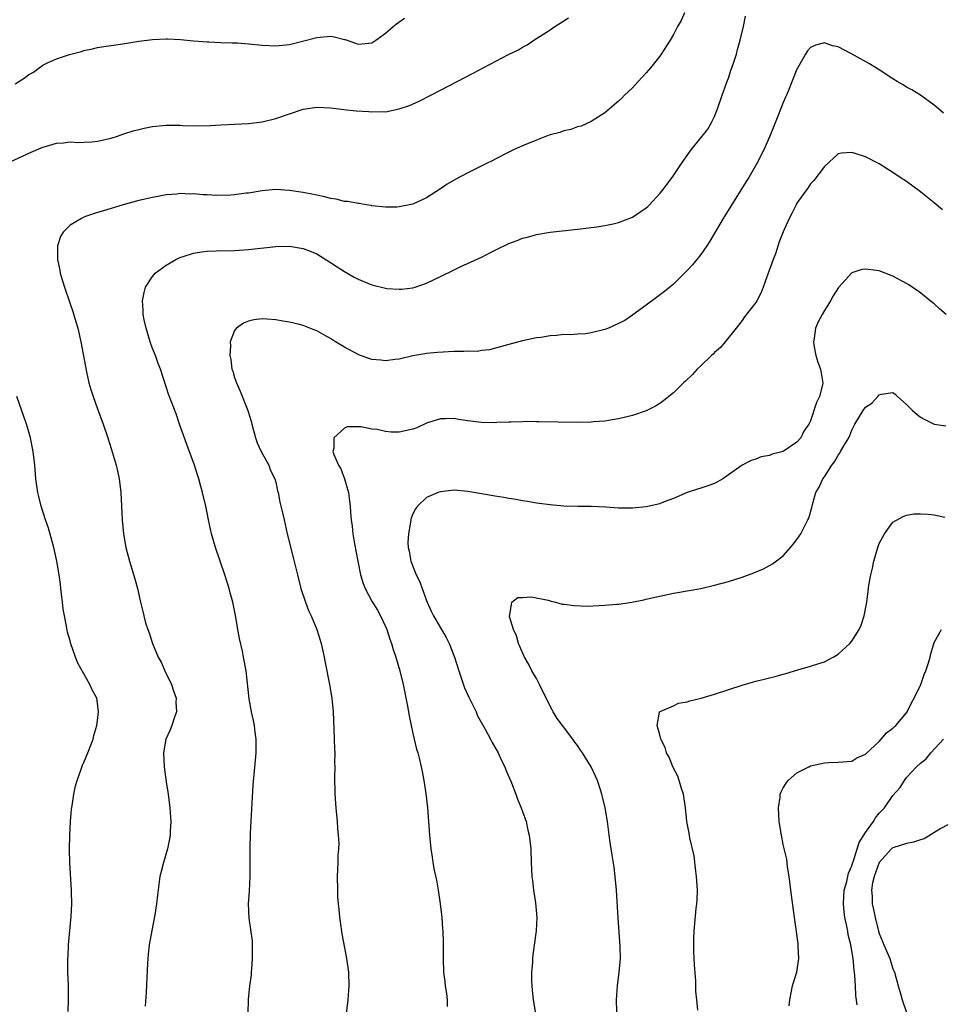
# Model space of a CAD drawing. Units: inches. Extents: x 2577000 to 2580000, y 1554000 to 1557000.
# Drawn here: x 2579600 to 2579734, y 1554874 to 1555018 of the extents above; entities that cross this region are included whole.
import ezdxf

# ---------------------------------------------------------------- set-up
doc = ezdxf.new("R2010")
doc.units = ezdxf.units.IN
doc.header["$MEASUREMENT"] = 0
doc.layers.add('LD25771554_10ft', color=133, linetype='Continuous')

msp = doc.modelspace()

# ---------------------------------------------------------------- linework, layer by layer
at = {"layer": 'LD25771554_10ft'}
for points, elevation in [([(2579597, 1554996.69), (2579601.33, 1554998.67), (2579603, 1554999.41), (2579603.54, 1554999.54), (2579605, 1554999.99), (2579606.03, 1555000.03), (2579607, 1555000.16), (2579608.11, 1555000.11), (2579609, 1555000.13), (2579610.19, 1555000.19), (2579611, 1555000.26), (2579613, 1555000.71), (2579613.89, 1555001), (2579614.69, 1555001.31), (2579615, 1555001.39), (2579616.21, 1555001.79), (2579617, 1555001.99), (2579617.82, 1555002.18), (2579619, 1555002.42), (2579621, 1555002.63), (2579621.39, 1555002.61), (2579623, 1555002.6), (2579623.45, 1555002.55), (2579625.5, 1555002.5), (2579627.42, 1555002.58), (2579629, 1555002.67), (2579631, 1555002.74), (2579633, 1555002.84), (2579635, 1555003.1), (2579637, 1555003.58), (2579639, 1555004.25), (2579641, 1555004.97), (2579643, 1555005.26), (2579645, 1555005.14), (2579646.91, 1555004.91), (2579648.72, 1555004.72), (2579650.59, 1555004.59), (2579651, 1555004.55), (2579652.59, 1555004.59), (2579653, 1555004.57), (2579655, 1555004.98), (2579656.51, 1555005.49), (2579657.9, 1555006.1), (2579659.6, 1555007), (2579661, 1555007.71), (2579663.44, 1555009), (2579665.8, 1555010.2), (2579667.22, 1555011), (2579670.91, 1555012.91), (2579672.39, 1555013.61), (2579673, 1555014), (2579673.66, 1555014.34), (2579674.64, 1555015), (2579677, 1555016.52), (2579677.68, 1555017), (2579678.49, 1555017.51), (2579679.7, 1555018.3)], 7770), ([(2579599, 1555008.63), (2579600.44, 1555009.56), (2579601, 1555009.99), (2579601.66, 1555010.34), (2579602.51, 1555011), (2579603, 1555011.35), (2579603.7, 1555011.7), (2579605, 1555012.28), (2579606.93, 1555012.93), (2579608.64, 1555013.36), (2579609, 1555013.51), (2579610.26, 1555013.74), (2579611, 1555013.96), (2579611.92, 1555014.08), (2579613, 1555014.26), (2579615, 1555014.53), (2579617, 1555014.87), (2579619, 1555015.14), (2579621, 1555015.23), (2579621.22, 1555015.22), (2579623.12, 1555015.12), (2579625, 1555014.93), (2579627, 1555014.78), (2579627.21, 1555014.79), (2579629, 1555014.7), (2579630.62, 1555014.62), (2579631, 1555014.63), (2579631.39, 1555014.61), (2579633, 1555014.5), (2579635, 1555014.31), (2579637, 1555014.19), (2579639, 1555014.38), (2579641.1, 1555014.9), (2579643, 1555015.43), (2579645, 1555015.59), (2579645.53, 1555015.53), (2579647, 1555015.13), (2579647.12, 1555015.12), (2579647.43, 1555015), (2579649, 1555014.46), (2579649.53, 1555014.47), (2579651, 1555014.63), (2579651.59, 1555015), (2579653, 1555016.03), (2579654.11, 1555017), (2579654.6, 1555017.4), (2579655.76, 1555018.24)], 7780), ([(2579696.62, 1555019), (2579696.1, 1555017.9), (2579695.6, 1555017), (2579695, 1555015.83), (2579694.51, 1555015), (2579693.22, 1555013), (2579693, 1555012.67), (2579691.62, 1555011), (2579691.36, 1555010.64), (2579691, 1555010.23), (2579689.82, 1555009), (2579689, 1555008.08), (2579687.86, 1555007), (2579687.44, 1555006.56), (2579687, 1555006.14), (2579685, 1555004.44), (2579683, 1555003.15), (2579681.51, 1555002.49), (2579681, 1555002.35), (2579680.01, 1555001.99), (2579679, 1555001.78), (2579678.43, 1555001.57), (2579677, 1555001.19), (2579676.48, 1555001), (2579675, 1555000.44), (2579673, 1554999.6), (2579671.67, 1554999), (2579671, 1554998.68), (2579669, 1554997.67), (2579668.57, 1554997.43), (2579667.72, 1554997), (2579665, 1554995.65), (2579663.25, 1554994.75), (2579661.99, 1554994.01), (2579661, 1554993.32), (2579659, 1554992.02), (2579657, 1554991.1), (2579656.52, 1554991), (2579655.23, 1554990.77), (2579655, 1554990.71), (2579654.67, 1554990.67), (2579653, 1554990.63), (2579651, 1554990.86), (2579650.9, 1554990.9), (2579650.19, 1554991), (2579649.18, 1554991.18), (2579649, 1554991.18), (2579647.48, 1554991.48), (2579647, 1554991.47), (2579645.82, 1554991.82), (2579645, 1554991.9), (2579644.17, 1554992.17), (2579642.52, 1554992.52), (2579641, 1554992.81), (2579639, 1554993.08), (2579637, 1554993.21), (2579635, 1554993.03), (2579633, 1554992.71), (2579632.68, 1554992.68), (2579631, 1554992.45), (2579630.42, 1554992.42), (2579628.34, 1554992.34), (2579627, 1554992.45), (2579626.43, 1554992.43), (2579625, 1554992.6), (2579624.56, 1554992.56), (2579623, 1554992.63), (2579622.56, 1554992.56), (2579621, 1554992.44), (2579620.29, 1554992.29), (2579619, 1554992.08), (2579617, 1554991.61), (2579614.76, 1554991), (2579613, 1554990.47), (2579611.89, 1554990.11), (2579611, 1554989.87), (2579609.27, 1554989.27), (2579609, 1554989.17), (2579608.64, 1554989), (2579607, 1554988), (2579605.98, 1554987), (2579605.62, 1554986.38), (2579605.17, 1554985), (2579605.18, 1554983.18), (2579605.17, 1554983), (2579605.48, 1554981.48), (2579605.55, 1554981), (2579605.91, 1554979.91), (2579606.16, 1554979), (2579607, 1554976.52), (2579607.42, 1554975.42), (2579607.74, 1554974.26), (2579608.12, 1554973), (2579608.57, 1554971), (2579609.39, 1554966.61), (2579609.75, 1554965), (2579610.03, 1554964.03), (2579610.35, 1554963), (2579611, 1554961.21), (2579611.84, 1554959), (2579612.51, 1554957), (2579613, 1554955.43), (2579613.71, 1554953), (2579613.94, 1554951.94), (2579614.18, 1554951), (2579614.42, 1554949), (2579614.6, 1554945), (2579614.78, 1554943), (2579615.11, 1554941), (2579615.65, 1554939), (2579616.43, 1554936.43), (2579616.81, 1554935), (2579617.27, 1554933), (2579617.63, 1554931.63), (2579617.74, 1554931), (2579618.02, 1554929.98), (2579618.33, 1554929), (2579618.52, 1554928.53), (2579619.04, 1554926.96), (2579619.83, 1554925), (2579620.26, 1554924.26), (2579620.82, 1554923), (2579621.8, 1554921), (2579622.07, 1554920.07), (2579622.46, 1554919), (2579622.4, 1554918.4), (2579622.54, 1554917), (2579622.22, 1554916.22), (2579621.86, 1554915), (2579621.61, 1554914.39), (2579620.96, 1554913), (2579620.63, 1554911), (2579620.71, 1554909), (2579621, 1554906.8), (2579621.31, 1554905), (2579621.56, 1554903), (2579621.62, 1554901.62), (2579621.67, 1554901), (2579621.58, 1554899.58), (2579621.58, 1554899), (2579621.51, 1554898.49), (2579621.2, 1554897), (2579620.61, 1554895), (2579620.27, 1554893.73), (2579620.1, 1554893), (2579619.73, 1554890.27), (2579619.6, 1554889), (2579619.36, 1554887.36), (2579618.92, 1554885.08), (2579618.55, 1554883), (2579618.38, 1554881.62), (2579618.28, 1554880.28), (2579618.08, 1554876.08), (2579617.95, 1554874.05)], 7760), ([(2579632.98, 1554872.98), (2579633.01, 1554875.01), (2579633.2, 1554877), (2579633.44, 1554878.56), (2579633.45, 1554879), (2579633.48, 1554879.48), (2579633.62, 1554881), (2579633.58, 1554882.42), (2579633.62, 1554883), (2579633.6, 1554883.6), (2579633.12, 1554886.88), (2579633.04, 1554889), (2579633.16, 1554890.84), (2579633.27, 1554893), (2579633.28, 1554894.72), (2579633.25, 1554897), (2579633.29, 1554899.29), (2579633.71, 1554906.29), (2579634.05, 1554909.95), (2579634.13, 1554911), (2579634.13, 1554913), (2579633.98, 1554914.02), (2579633.87, 1554915), (2579633.76, 1554915.76), (2579633.45, 1554917), (2579633.1, 1554918.9), (2579632.66, 1554923), (2579632.31, 1554925), (2579632.12, 1554925.88), (2579631.69, 1554927.69), (2579631.46, 1554929), (2579631.17, 1554930.83), (2579630.77, 1554932.77), (2579630.73, 1554933), (2579630.35, 1554934.35), (2579630.21, 1554935), (2579629.91, 1554935.91), (2579629.59, 1554937), (2579628.19, 1554941), (2579627.6, 1554943), (2579627.19, 1554945), (2579627, 1554946.05), (2579626.8, 1554947), (2579626.33, 1554949), (2579626.09, 1554949.91), (2579625.77, 1554951), (2579625.57, 1554951.57), (2579625.12, 1554953), (2579624.02, 1554956.02), (2579622.97, 1554958.97), (2579622.47, 1554960.47), (2579621.77, 1554962.23), (2579621.36, 1554963.36), (2579621, 1554964.42), (2579620.19, 1554967), (2579619.83, 1554967.83), (2579619.44, 1554969), (2579619, 1554970.05), (2579618.67, 1554971), (2579618.08, 1554973), (2579617.8, 1554974.2), (2579617.65, 1554975), (2579617.64, 1554975.64), (2579617.54, 1554977), (2579617.81, 1554978.19), (2579618.02, 1554979), (2579619, 1554980.55), (2579619.39, 1554981), (2579621, 1554982.21), (2579622.41, 1554983), (2579623, 1554983.29), (2579623.47, 1554983.47), (2579625, 1554983.95), (2579626.15, 1554984.15), (2579627, 1554984.25), (2579628.3, 1554984.3), (2579631, 1554984.34), (2579633, 1554984.47), (2579637, 1554984.92), (2579639, 1554984.96), (2579641, 1554984.64), (2579642.18, 1554984.18), (2579643, 1554983.83), (2579643.52, 1554983.52), (2579645, 1554982.57), (2579645.93, 1554981.93), (2579647, 1554981.26), (2579648.43, 1554980.43), (2579649, 1554980.15), (2579651, 1554979.31), (2579653, 1554978.81), (2579653.21, 1554978.79), (2579655, 1554978.67), (2579655.31, 1554978.69), (2579657, 1554978.9), (2579657.33, 1554979), (2579659, 1554979.57), (2579660.1, 1554980.1), (2579661, 1554980.51), (2579663, 1554981.52), (2579664, 1554982), (2579665.39, 1554982.61), (2579667, 1554983.34), (2579669, 1554984.38), (2579671, 1554985.37), (2579672.19, 1554985.81), (2579673, 1554986.13), (2579673.71, 1554986.29), (2579675, 1554986.65), (2579677, 1554986.99), (2579681, 1554987.44), (2579683.8, 1554987.8), (2579685, 1554987.99), (2579686.22, 1554988.22), (2579687, 1554988.41), (2579689, 1554989.19), (2579691, 1554990.55), (2579691.24, 1554990.76), (2579691.49, 1554991), (2579693, 1554992.64), (2579693.31, 1554993), (2579694.8, 1554995), (2579696.15, 1554997), (2579697.33, 1554998.67), (2579697.57, 1554999), (2579699, 1555000.75), (2579699.99, 1555002.01), (2579700.55, 1555003), (2579701, 1555003.9), (2579701.42, 1555005), (2579702.1, 1555007), (2579702.74, 1555008.74), (2579702.86, 1555009.14), (2579703, 1555009.49), (2579703.37, 1555010.63), (2579703.52, 1555011), (2579703.79, 1555011.79), (2579704.17, 1555013), (2579704.34, 1555013.66), (2579704.74, 1555015), (2579705.19, 1555017), (2579705.49, 1555018.51)], 7750), ([(2579734.39, 1555004.39), (2579733.63, 1555005), (2579733.31, 1555005.31), (2579733, 1555005.55), (2579731, 1555006.97), (2579729.76, 1555007.76), (2579729, 1555008.18), (2579728.49, 1555008.49), (2579727.61, 1555009), (2579727, 1555009.37), (2579725, 1555010.7), (2579723.59, 1555011.59), (2579722.29, 1555012.29), (2579720.97, 1555013.03), (2579719, 1555014.04), (2579718.17, 1555014.17), (2579717, 1555014.61), (2579715.69, 1555014.31), (2579715, 1555013.93), (2579714.55, 1555013.45), (2579714.23, 1555013), (2579713.28, 1555011.28), (2579713.07, 1555010.93), (2579713, 1555010.77), (2579711.83, 1555007.83), (2579711.47, 1555007), (2579711.31, 1555006.69), (2579711, 1555005.92), (2579710.43, 1555004.43), (2579709.04, 1555001), (2579708.17, 1554999), (2579707.16, 1554997), (2579705.99, 1554995), (2579705.61, 1554994.39), (2579702.23, 1554989), (2579700.3, 1554985.7), (2579699.88, 1554985), (2579699, 1554983.75), (2579697.76, 1554982.24), (2579697, 1554981.39), (2579696.79, 1554981.21), (2579695, 1554979.41), (2579694.47, 1554979), (2579693.68, 1554978.32), (2579692.51, 1554977.49), (2579691, 1554976.37), (2579689.08, 1554974.92), (2579689, 1554974.87), (2579687.9, 1554974.1), (2579687, 1554973.65), (2579685.52, 1554973), (2579685, 1554972.79), (2579683, 1554972.31), (2579682.19, 1554972.19), (2579681, 1554972.13), (2579680.02, 1554972.02), (2579679, 1554972.05), (2579677.91, 1554971.91), (2579677, 1554971.89), (2579675.65, 1554971.65), (2579675, 1554971.58), (2579673, 1554971.13), (2579671, 1554970.59), (2579670.46, 1554970.46), (2579668.18, 1554969.82), (2579667, 1554969.72), (2579666.39, 1554969.61), (2579665, 1554969.63), (2579664.43, 1554969.57), (2579663, 1554969.57), (2579660.56, 1554969.44), (2579659, 1554969.3), (2579658.73, 1554969.27), (2579657, 1554968.97), (2579655, 1554968.49), (2579654.42, 1554968.42), (2579653, 1554968.21), (2579652.32, 1554968.32), (2579651, 1554968.43), (2579650.59, 1554968.59), (2579649.34, 1554969), (2579649, 1554969.13), (2579647, 1554970.23), (2579645.72, 1554971), (2579645, 1554971.48), (2579644.01, 1554972.01), (2579643, 1554972.61), (2579642.71, 1554972.71), (2579641, 1554973.4), (2579640.46, 1554973.54), (2579639, 1554973.87), (2579638.01, 1554974.01), (2579637, 1554974.2), (2579635.67, 1554974.33), (2579635, 1554974.35), (2579633.78, 1554974.22), (2579633, 1554974.03), (2579632.28, 1554973.72), (2579631.26, 1554973), (2579631, 1554972.64), (2579630.34, 1554971), (2579630.41, 1554970.41), (2579630.28, 1554969), (2579630.44, 1554968.44), (2579630.61, 1554967), (2579630.72, 1554966.72), (2579631, 1554965.79), (2579631.26, 1554965), (2579631.82, 1554963.82), (2579632.91, 1554961), (2579633.4, 1554959.4), (2579633.48, 1554959), (2579634.02, 1554957), (2579634.27, 1554956.27), (2579634.85, 1554955), (2579635.96, 1554953), (2579636.24, 1554952.24), (2579636.88, 1554951), (2579637, 1554950.5), (2579637.26, 1554949.26), (2579637.35, 1554949), (2579637.61, 1554947.61), (2579637.96, 1554946.04), (2579638.2, 1554945), (2579638.36, 1554944.36), (2579638.67, 1554943), (2579639.54, 1554939.54), (2579640.15, 1554937), (2579640.65, 1554935), (2579641.32, 1554933), (2579641.79, 1554931.79), (2579642.16, 1554931), (2579642.98, 1554929), (2579643.46, 1554927.46), (2579643.6, 1554927), (2579644.05, 1554925), (2579644.21, 1554924.21), (2579644.83, 1554921), (2579645.15, 1554919), (2579645.35, 1554917), (2579645.48, 1554914.52), (2579645.53, 1554913), (2579645.56, 1554911.56), (2579645.59, 1554911), (2579645.57, 1554909.57), (2579645.59, 1554909), (2579645.55, 1554907.55), (2579645.6, 1554905), (2579645.76, 1554903), (2579645.97, 1554901), (2579646.01, 1554900.01), (2579646.11, 1554899), (2579646.18, 1554897.82), (2579646.14, 1554897), (2579646.04, 1554896.04), (2579646.05, 1554895), (2579645.99, 1554893.99), (2579645.97, 1554893), (2579645.98, 1554891), (2579646, 1554890), (2579646.07, 1554889), (2579646.19, 1554888.19), (2579646.27, 1554887), (2579646.38, 1554886.38), (2579646.62, 1554884.62), (2579647, 1554882.57), (2579647.32, 1554881), (2579647.6, 1554879), (2579647.65, 1554877), (2579647.5, 1554875), (2579647.25, 1554873)], 7740), ([(2579734.24, 1554990.24), (2579733, 1554991.28), (2579732.04, 1554992.04), (2579731, 1554992.91), (2579729, 1554994.39), (2579728.06, 1554995), (2579727, 1554995.72), (2579726.19, 1554996.19), (2579725, 1554996.95), (2579723, 1554997.99), (2579721.5, 1554998.5), (2579721, 1554998.65), (2579719.48, 1554998.52), (2579719, 1554998.41), (2579717, 1554996.58), (2579715.45, 1554994.55), (2579715, 1554994.06), (2579714.57, 1554993.43), (2579714.23, 1554993), (2579713, 1554991.21), (2579712.87, 1554991), (2579712.27, 1554989.73), (2579711.87, 1554989), (2579711, 1554987.04), (2579710.43, 1554985.57), (2579709.85, 1554983.85), (2579709.52, 1554983), (2579708.8, 1554981), (2579708.05, 1554979), (2579707.78, 1554978.22), (2579707.14, 1554977), (2579707, 1554976.76), (2579705.35, 1554974.65), (2579705, 1554974.13), (2579704.51, 1554973.49), (2579704.16, 1554973), (2579702.54, 1554971), (2579701.83, 1554970.17), (2579701, 1554969.43), (2579700.79, 1554969.21), (2579700.54, 1554969), (2579699, 1554967.5), (2579698.44, 1554967), (2579697.75, 1554966.25), (2579696.73, 1554965.27), (2579696.44, 1554965), (2579695, 1554963.57), (2579693.58, 1554962.42), (2579693, 1554961.98), (2579692.37, 1554961.63), (2579691, 1554960.91), (2579689, 1554960.25), (2579688.02, 1554960.02), (2579687, 1554959.74), (2579685.52, 1554959.52), (2579685, 1554959.41), (2579683.31, 1554959.31), (2579683, 1554959.27), (2579681, 1554959.25), (2579675.34, 1554959.34), (2579675, 1554959.32), (2579673.35, 1554959.35), (2579673, 1554959.31), (2579671.29, 1554959.29), (2579671, 1554959.26), (2579669.21, 1554959.21), (2579669, 1554959.19), (2579667, 1554959.24), (2579665.42, 1554959.42), (2579665, 1554959.49), (2579663.65, 1554959.65), (2579663, 1554959.79), (2579661.74, 1554959.74), (2579661, 1554959.75), (2579659, 1554959.11), (2579657.55, 1554958.45), (2579657, 1554958.25), (2579655, 1554957.82), (2579653.8, 1554957.8), (2579653, 1554957.9), (2579651.79, 1554958.21), (2579651, 1554958.26), (2579649.4, 1554958.6), (2579649, 1554958.58), (2579647.42, 1554958.58), (2579647, 1554958.39), (2579645.45, 1554957), (2579645.48, 1554955.48), (2579645.34, 1554955), (2579645.45, 1554954.55), (2579646.13, 1554953), (2579646.48, 1554952.48), (2579647, 1554951), (2579647.59, 1554949), (2579647.77, 1554947.77), (2579647.85, 1554947), (2579647.9, 1554946.1), (2579647.99, 1554945), (2579648.12, 1554944.12), (2579648.23, 1554943), (2579648.48, 1554941.52), (2579648.95, 1554939), (2579649.34, 1554937), (2579649.74, 1554935.74), (2579650.02, 1554935), (2579651, 1554933.16), (2579651.82, 1554931.82), (2579652.28, 1554931), (2579653, 1554929.44), (2579653.2, 1554929), (2579653.63, 1554927.63), (2579653.86, 1554927), (2579654.11, 1554926.11), (2579654.48, 1554925), (2579655.09, 1554923), (2579655.57, 1554921), (2579656.19, 1554917.81), (2579656.43, 1554916.43), (2579657, 1554913.85), (2579657.54, 1554911.54), (2579657.7, 1554911), (2579657.95, 1554910.05), (2579658.19, 1554909), (2579658.32, 1554908.32), (2579658.61, 1554907), (2579658.9, 1554905.1), (2579659.13, 1554903), (2579659.42, 1554899), (2579659.62, 1554897), (2579659.81, 1554895.81), (2579659.91, 1554895), (2579660.09, 1554893.91), (2579660.42, 1554892.42), (2579660.67, 1554891), (2579660.98, 1554889), (2579661.19, 1554887), (2579661.32, 1554885.32), (2579661.36, 1554885), (2579661.4, 1554883.4), (2579661.43, 1554883), (2579661.39, 1554881), (2579661.46, 1554879), (2579661.65, 1554877.65), (2579661.72, 1554877), (2579661.89, 1554875.89), (2579661.99, 1554875), (2579662.01, 1554873.99)], 7730), ([(2579734.75, 1554975), (2579733.8, 1554975.8), (2579733, 1554976.53), (2579732.45, 1554977), (2579731, 1554978.17), (2579729.32, 1554979.32), (2579729, 1554979.52), (2579727, 1554980.59), (2579725, 1554981.34), (2579724.59, 1554981.41), (2579723, 1554981.61), (2579722.47, 1554981.53), (2579721, 1554981.06), (2579719.07, 1554978.93), (2579718.29, 1554977.71), (2579717.9, 1554977), (2579717, 1554975.59), (2579716.66, 1554975), (2579716.08, 1554973.92), (2579715.7, 1554973), (2579715.51, 1554971.51), (2579715.41, 1554971), (2579715.48, 1554970.52), (2579715.76, 1554969), (2579716.03, 1554968.03), (2579716.42, 1554967), (2579716.75, 1554965.25), (2579716.78, 1554965), (2579716.73, 1554964.73), (2579716.28, 1554963), (2579715.85, 1554962.15), (2579715, 1554959.49), (2579714.75, 1554959), (2579714.02, 1554957.98), (2579713.55, 1554957), (2579713, 1554956.37), (2579711, 1554954.99), (2579709.38, 1554954.62), (2579709, 1554954.41), (2579707.78, 1554954.22), (2579707, 1554953.9), (2579706.31, 1554953.69), (2579705, 1554953.01), (2579703, 1554951.57), (2579702.18, 1554951), (2579701, 1554950.34), (2579700.02, 1554949.98), (2579699, 1554949.65), (2579698.52, 1554949.48), (2579697, 1554948.99), (2579695, 1554948.16), (2579693.64, 1554947.64), (2579693, 1554947.38), (2579691, 1554946.93), (2579689, 1554946.74), (2579687, 1554946.75), (2579685.13, 1554946.87), (2579683, 1554946.96), (2579681.03, 1554946.97), (2579679, 1554947.04), (2579677, 1554947.22), (2579675.43, 1554947.43), (2579675, 1554947.48), (2579673.7, 1554947.7), (2579673, 1554947.79), (2579671.98, 1554947.98), (2579671, 1554948.13), (2579670.27, 1554948.27), (2579669, 1554948.48), (2579667, 1554948.84), (2579665, 1554949.18), (2579663, 1554949.33), (2579661, 1554949.11), (2579660.68, 1554949), (2579659, 1554948.26), (2579657.64, 1554947), (2579657.35, 1554946.65), (2579657, 1554945.89), (2579656.73, 1554945.27), (2579656.68, 1554945), (2579656.66, 1554944.66), (2579656.35, 1554943), (2579656.27, 1554941.73), (2579656.31, 1554941), (2579656.44, 1554940.44), (2579656.67, 1554939), (2579657.49, 1554937), (2579658, 1554936), (2579658.34, 1554935), (2579659, 1554933.23), (2579659.09, 1554933), (2579659.68, 1554931.69), (2579660.02, 1554931), (2579661, 1554929.27), (2579661.18, 1554929), (2579661.84, 1554927.84), (2579662.28, 1554927), (2579663.06, 1554925), (2579663.69, 1554923), (2579664.53, 1554920.53), (2579665.15, 1554919.15), (2579666.2, 1554917), (2579666.43, 1554916.43), (2579667.51, 1554914.49), (2579668.31, 1554913), (2579668.54, 1554912.54), (2579669.41, 1554911), (2579669.92, 1554909.92), (2579670.38, 1554909), (2579670.55, 1554908.55), (2579671.37, 1554906.63), (2579672, 1554905), (2579672.26, 1554904.26), (2579672.8, 1554903), (2579673, 1554902.46), (2579673.49, 1554901), (2579673.76, 1554899.76), (2579673.96, 1554899), (2579674.17, 1554897), (2579674.24, 1554895), (2579674.35, 1554893), (2579674.41, 1554892.41), (2579674.59, 1554891), (2579674.88, 1554889.12), (2579675.05, 1554887), (2579674.95, 1554885.05), (2579674.46, 1554881.54), (2579674.42, 1554881), (2579674.41, 1554880.41), (2579674.3, 1554879), (2579674.31, 1554877.69), (2579674.33, 1554877), (2579674.39, 1554876.39), (2579674.54, 1554875), (2579674.87, 1554873)], 7720), ([(2579686.75, 1554873.25), (2579686.7, 1554875), (2579686.82, 1554877), (2579687.09, 1554879), (2579687.27, 1554881), (2579687.24, 1554882.76), (2579686.91, 1554886.91), (2579686.67, 1554891), (2579686.48, 1554893), (2579686.32, 1554894.32), (2579686.07, 1554896.07), (2579685.73, 1554898.27), (2579685.35, 1554901), (2579685.03, 1554903), (2579684.62, 1554904.62), (2579684.56, 1554905), (2579684.37, 1554905.63), (2579683.91, 1554907), (2579683.6, 1554907.6), (2579683.01, 1554909), (2579681.75, 1554911), (2579681.43, 1554911.43), (2579681, 1554912.11), (2579680.6, 1554912.6), (2579680.33, 1554913), (2579678.82, 1554915), (2579678.05, 1554916.05), (2579677.45, 1554917), (2579677.28, 1554917.28), (2579676.41, 1554919), (2579675.44, 1554921), (2579675, 1554921.86), (2579674.34, 1554923), (2579673.89, 1554923.89), (2579673.26, 1554925), (2579672.38, 1554927), (2579672.08, 1554928.08), (2579671.64, 1554929), (2579671.06, 1554930.94), (2579671.06, 1554931), (2579671.15, 1554931.15), (2579671.41, 1554933), (2579672.3, 1554933.7), (2579673, 1554933.7), (2579674.23, 1554933.77), (2579676.72, 1554933.28), (2579677.15, 1554933.15), (2579677.81, 1554933), (2579678.74, 1554932.74), (2579679, 1554932.73), (2579680.5, 1554932.5), (2579682.45, 1554932.45), (2579685, 1554932.56), (2579686.73, 1554932.73), (2579687, 1554932.74), (2579688.9, 1554933), (2579690.66, 1554933.34), (2579691, 1554933.43), (2579692.28, 1554933.72), (2579693, 1554933.9), (2579695, 1554934.33), (2579695.56, 1554934.44), (2579697, 1554934.67), (2579697.27, 1554934.73), (2579699, 1554935.02), (2579701, 1554935.49), (2579703, 1554936.04), (2579705, 1554936.68), (2579706.7, 1554937.3), (2579708.12, 1554937.88), (2579709, 1554938.34), (2579709.42, 1554938.58), (2579711, 1554939.78), (2579712.08, 1554941), (2579712.5, 1554941.5), (2579713, 1554942.14), (2579713.57, 1554943), (2579714.14, 1554944.14), (2579714.61, 1554945), (2579714.74, 1554945.26), (2579715.17, 1554946.83), (2579715.25, 1554947.25), (2579715.75, 1554949), (2579716.23, 1554949.77), (2579716.78, 1554951), (2579717, 1554951.28), (2579718.1, 1554953), (2579718.49, 1554953.51), (2579719, 1554954.44), (2579719.24, 1554954.76), (2579719.36, 1554955), (2579719.83, 1554955.83), (2579720.55, 1554957), (2579720.69, 1554957.31), (2579721, 1554958.11), (2579721.31, 1554958.69), (2579721.46, 1554959), (2579722.64, 1554961), (2579723, 1554961.47), (2579723.93, 1554962.07), (2579724.81, 1554963), (2579725, 1554963.26), (2579725.34, 1554963.34), (2579727, 1554963.59), (2579727.34, 1554963.34), (2579727.68, 1554963), (2579729, 1554961.85), (2579729.83, 1554961), (2579730.46, 1554960.46), (2579731, 1554960.01), (2579731.66, 1554959.66), (2579733, 1554958.99), (2579734.72, 1554958.72)], 7710), ([(2579606.71, 1554873.29), (2579606.79, 1554875), (2579606.75, 1554877), (2579606.68, 1554879), (2579606.67, 1554880.67), (2579606.68, 1554881), (2579606.71, 1554881.29), (2579606.79, 1554883), (2579607.15, 1554887.15), (2579607.23, 1554889), (2579607.19, 1554890.81), (2579607.2, 1554891), (2579606.97, 1554894.97), (2579606.92, 1554896.92), (2579606.96, 1554899), (2579607.06, 1554901), (2579607.2, 1554902.8), (2579607.29, 1554903.29), (2579607.54, 1554905), (2579607.8, 1554906.2), (2579608.03, 1554907), (2579608.62, 1554908.62), (2579608.8, 1554909.2), (2579609, 1554909.6), (2579609.6, 1554911), (2579610.36, 1554913), (2579610.47, 1554913.53), (2579610.9, 1554915), (2579611, 1554915.76), (2579611.13, 1554917), (2579611, 1554918.26), (2579610.89, 1554919), (2579610.2, 1554920.2), (2579609.89, 1554921), (2579609, 1554922.53), (2579608.12, 1554924.12), (2579607.8, 1554925), (2579607.08, 1554927.08), (2579607, 1554927.38), (2579606.63, 1554928.63), (2579606.49, 1554929.51), (2579606.18, 1554931), (2579606, 1554932), (2579605.9, 1554933), (2579605.78, 1554933.78), (2579605.67, 1554935), (2579605.58, 1554935.58), (2579605.42, 1554937), (2579605.08, 1554939), (2579604.64, 1554941), (2579603.83, 1554943.83), (2579603.43, 1554945), (2579602.79, 1554947), (2579602.45, 1554948.45), (2579602.3, 1554949), (2579602.01, 1554951), (2579601.84, 1554953), (2579601.63, 1554955), (2579601.24, 1554957), (2579601, 1554957.87), (2579600.65, 1554959), (2579599.22, 1554963)], 7770), ([(2579698.53, 1554873.47), (2579698.4, 1554875), (2579698.26, 1554876.26), (2579698.24, 1554877.76), (2579698.07, 1554880.07), (2579697.97, 1554882.03), (2579697.94, 1554883), (2579697.98, 1554883.98), (2579697.99, 1554885), (2579698.32, 1554888.32), (2579698.41, 1554889), (2579698.45, 1554889.55), (2579698.48, 1554891), (2579698.37, 1554893), (2579698.26, 1554893.74), (2579698.01, 1554896.01), (2579697.38, 1554898.62), (2579697.29, 1554899.29), (2579696.96, 1554901), (2579696.75, 1554903), (2579696.45, 1554905), (2579696.17, 1554905.83), (2579695.84, 1554907), (2579695.64, 1554907.64), (2579694.9, 1554909), (2579694.37, 1554910.37), (2579693.97, 1554911), (2579693.79, 1554911.79), (2579693.14, 1554913), (2579693, 1554913.63), (2579692.63, 1554915), (2579692.96, 1554916.96), (2579692.95, 1554917), (2579692.97, 1554917.03), (2579693.04, 1554917.04), (2579695, 1554917.89), (2579695.75, 1554918.25), (2579697, 1554918.47), (2579697.38, 1554918.62), (2579699.02, 1554919.02), (2579701, 1554919.57), (2579705, 1554920.91), (2579706.64, 1554921.36), (2579707, 1554921.48), (2579708.24, 1554921.76), (2579709, 1554921.98), (2579709.83, 1554922.17), (2579711, 1554922.52), (2579711.4, 1554922.6), (2579713.14, 1554923.14), (2579715, 1554923.65), (2579716.03, 1554924.03), (2579717, 1554924.31), (2579718.28, 1554925), (2579719, 1554925.43), (2579720.73, 1554927), (2579721, 1554927.31), (2579722.07, 1554929), (2579722.36, 1554929.64), (2579722.82, 1554931), (2579723.17, 1554933), (2579723.4, 1554934.6), (2579723.5, 1554935.5), (2579723.77, 1554937), (2579724.03, 1554937.97), (2579724.22, 1554939), (2579724.81, 1554941), (2579725, 1554941.55), (2579725.75, 1554943), (2579727, 1554944.66), (2579728.47, 1554945.53), (2579729, 1554945.7), (2579730.1, 1554945.9), (2579731, 1554945.91), (2579732.15, 1554945.85), (2579733, 1554945.73), (2579734.58, 1554945.42)], 7700), ([(2579711.88, 1554874.12), (2579711.94, 1554875), (2579712.22, 1554876.22), (2579712.37, 1554877), (2579712.5, 1554877.5), (2579712.97, 1554879), (2579713.28, 1554881), (2579713.2, 1554882.8), (2579713.2, 1554883), (2579713.18, 1554883.18), (2579712.64, 1554887), (2579712.11, 1554891), (2579711.85, 1554893), (2579711.63, 1554894.37), (2579711.53, 1554895.53), (2579711, 1554897.67), (2579710.73, 1554899), (2579710.43, 1554901), (2579710.32, 1554903), (2579710.53, 1554904.53), (2579710.57, 1554905), (2579710.68, 1554905.32), (2579711, 1554905.91), (2579711.41, 1554906.59), (2579711.7, 1554907), (2579713, 1554908.09), (2579714.71, 1554909), (2579715, 1554909.12), (2579717, 1554909.56), (2579717.61, 1554909.61), (2579719, 1554909.64), (2579721, 1554909.79), (2579721.72, 1554910.28), (2579723, 1554910.84), (2579723.07, 1554910.93), (2579725, 1554912.69), (2579725.3, 1554913), (2579726.07, 1554913.93), (2579727, 1554914.63), (2579727.18, 1554914.82), (2579727.4, 1554915), (2579729, 1554916.87), (2579729.09, 1554917), (2579729.69, 1554918.31), (2579730.1, 1554919), (2579731.05, 1554921), (2579731.57, 1554922.43), (2579731.81, 1554923), (2579732.17, 1554924.17), (2579732.41, 1554925), (2579732.52, 1554925.48), (2579733, 1554927.1), (2579734.07, 1554929)], 7690), ([(2579721.76, 1554874.24), (2579721.59, 1554875.59), (2579721.56, 1554877), (2579721.46, 1554878.54), (2579721.4, 1554879), (2579721.33, 1554879.33), (2579721.18, 1554881), (2579720.86, 1554883), (2579720.47, 1554884.47), (2579720.41, 1554885), (2579720.29, 1554885.71), (2579719.99, 1554887), (2579719.88, 1554887.88), (2579719.77, 1554889), (2579719.91, 1554891), (2579720.27, 1554892.27), (2579720.53, 1554893.47), (2579721, 1554894.51), (2579721.11, 1554894.89), (2579721.25, 1554895.25), (2579722.08, 1554897.92), (2579723, 1554899.38), (2579724.16, 1554901), (2579724.47, 1554901.53), (2579725, 1554902.21), (2579725.79, 1554903), (2579727, 1554904.78), (2579728.05, 1554905.95), (2579728.68, 1554907), (2579729, 1554907.43), (2579730.45, 1554909), (2579731, 1554909.52), (2579731.86, 1554910.14), (2579732.52, 1554911), (2579734.38, 1554913)], 7680), ([(2579735, 1554900.52), (2579733.96, 1554899.96), (2579731.53, 1554898.47), (2579731, 1554898.33), (2579730.01, 1554897.99), (2579729, 1554897.79), (2579727, 1554897.18), (2579726.89, 1554897.11), (2579726.78, 1554897), (2579725, 1554895), (2579724.27, 1554893), (2579724.04, 1554892.04), (2579723.87, 1554891), (2579723.96, 1554890.04), (2579723.98, 1554889), (2579724.15, 1554888.15), (2579724.41, 1554887), (2579724.88, 1554885), (2579725, 1554884.64), (2579725.5, 1554883.5), (2579725.67, 1554883), (2579726.53, 1554881), (2579727, 1554879.51), (2579727.22, 1554879), (2579727.75, 1554877), (2579728.05, 1554876.05), (2579728.33, 1554875), (2579729, 1554873.13)], 7670)]:
    msp.add_lwpolyline(points, dxfattribs=dict(at, elevation=elevation))

doc.saveas('drawing.dxf')
